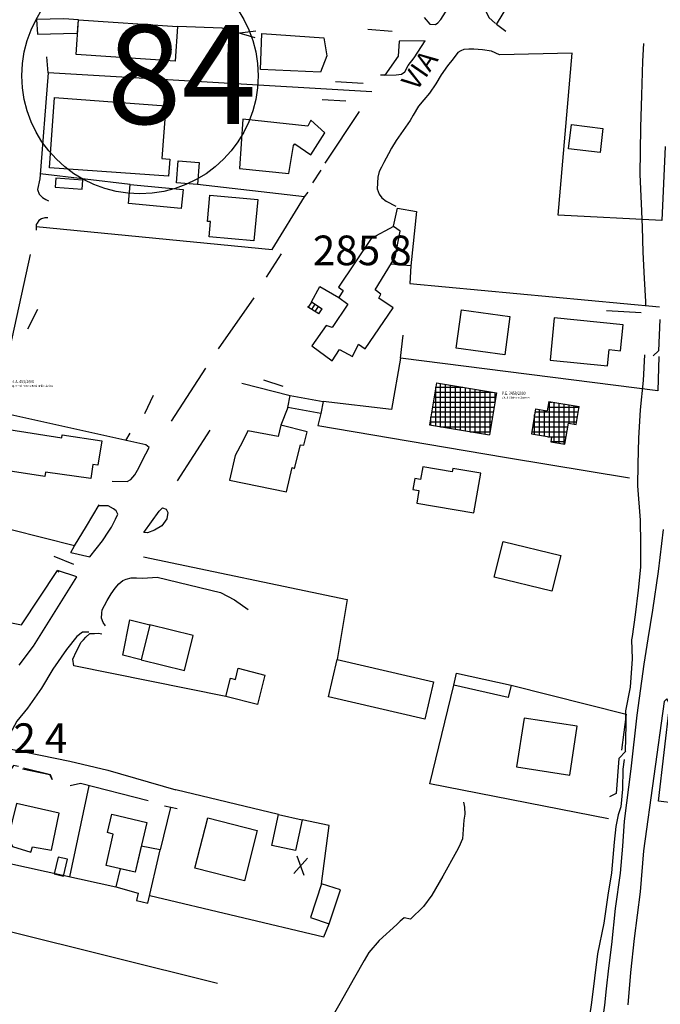
# Model space of a CAD drawing. Extents: x 1477998 to 1483290, y 5059787 to 5068124.
# Drawn here: x 1480720 to 1480882, y 5065609 to 5065858 of the extents above; entities that cross this region are included whole.
import ezdxf

# ---------------------------------------------------------------- set-up
doc = ezdxf.new("R2010")
doc.units = 0
doc.header["$LTSCALE"] = 5
doc.header["$MEASUREMENT"] = 0
doc.layers.add('X numeri ditte', color=172, linetype='Continuous')
doc.layers.add('xpunti ril', color=3, linetype='Continuous')

msp = doc.modelspace()

# ---------------------------------------------------------------- hatches: boundary and pattern name
h = msp.add_hatch()
h.set_pattern_fill('NET', color=256, scale=10, style=0)
h.paths.add_polyline_path([(1480823.416, 5065755.462), (1480838.607, 5065752.933), (1480840.38, 5065763.586), (1480825.189, 5065766.115)])
h.paths.add_polyline_path([(1480850.245, 5065759.511), (1480849.194, 5065753.198), (1480854.323, 5065752.344), (1480854.126, 5065751.161), (1480857.678, 5065750.57), (1480858.564, 5065755.896), (1480860.537, 5065755.568), (1480861.292, 5065760.105), (1480853.598, 5065761.386), (1480853.204, 5065759.019)])

# ---------------------------------------------------------------- linework, layer by layer
for p, q in [((1480825.189, 5065766.115), (1480823.416, 5065755.462)), ((1480825.189, 5065766.115), (1480840.38, 5065763.586)), ((1480840.38, 5065763.586), (1480838.607, 5065752.933)), ((1480853.598, 5065761.386), (1480853.204, 5065759.019)), ((1480853.598, 5065761.386), (1480861.292, 5065760.105)), ((1480850.245, 5065759.511), (1480849.194, 5065753.198)), ((1480850.245, 5065759.511), (1480853.204, 5065759.019)), ((1480860.537, 5065755.568), (1480861.292, 5065760.105)), ((1480857.678, 5065750.57), (1480858.564, 5065755.896)), ((1480858.564, 5065755.896), (1480860.537, 5065755.568)), ((1480823.416, 5065755.462), (1480838.607, 5065752.933)), ((1480849.194, 5065753.198), (1480854.323, 5065752.344)), ((1480854.323, 5065752.344), (1480854.126, 5065751.161)), ((1480854.126, 5065751.161), (1480857.678, 5065750.57))]:
    msp.add_line(p, q)
for points in [[(1480883.125, 5065937.844), (1480881.617, 5065937.852), (1480881.008, 5065937.727), (1480880.312, 5065937.234), (1480879.922, 5065936.578), (1480879.375, 5065935.523), (1480874.648, 5065923.773), (1480867.82, 5065910.148), (1480844.906, 5065873.906), (1480840.766, 5065867.187), (1480838.398, 5065863.211), (1480837.508, 5065861.477), (1480837.719, 5065860.078), (1480838.461, 5065858.477), (1480840.148, 5065856.977)], [(1480883.125, 5065937.844), (1480881.617, 5065937.852), (1480881.008, 5065937.727), (1480880.312, 5065937.234), (1480879.922, 5065936.578), (1480879.375, 5065935.523), (1480874.648, 5065923.773), (1480867.82, 5065910.148), (1480844.906, 5065873.906), (1480840.766, 5065867.187), (1480838.398, 5065863.211), (1480837.508, 5065861.477), (1480837.719, 5065860.078), (1480838.461, 5065858.477), (1480840.148, 5065856.977)], [(1480822.094, 5065858.523), (1480823.492, 5065856.812), (1480824.984, 5065856.758), (1480825.562, 5065857.18), (1480826.305, 5065858.008), (1480848.266, 5065892.594), (1480853.781, 5065901.203), (1480856.273, 5065905.914), (1480858.297, 5065909.742), (1480859.648, 5065912.359), (1480860.312, 5065913.633), (1480860.406, 5065914.523), (1480859.852, 5065916.555)], [(1480822.094, 5065858.523), (1480823.492, 5065856.812), (1480824.984, 5065856.758), (1480825.562, 5065857.18), (1480826.305, 5065858.008), (1480848.266, 5065892.594), (1480853.781, 5065901.203), (1480856.273, 5065905.914), (1480858.297, 5065909.742), (1480859.648, 5065912.359), (1480860.312, 5065913.633), (1480860.406, 5065914.523), (1480859.852, 5065916.555)], [(1480842.719, 5065854.937), (1480840.359, 5065856.695), (1480857.977, 5065885.914), (1480867.094, 5065900.852), (1480869.273, 5065905.148), (1480886.516, 5065903.352), (1480885.742, 5065874.328), (1480884.602, 5065874.203)], [(1480842.719, 5065854.937), (1480840.359, 5065856.695), (1480857.977, 5065885.914), (1480867.094, 5065900.852), (1480869.273, 5065905.148), (1480886.516, 5065903.352), (1480885.742, 5065874.328), (1480884.602, 5065874.203)], [(1480734.617, 5065857.883), (1480730.937, 5065858.203), (1480724.031, 5065858.008), (1480724.258, 5065854.305), (1480730.828, 5065854.445), (1480734.391, 5065854.5), (1480734.484, 5065855.836), (1480734.617, 5065857.883)], [(1480734.617, 5065857.883), (1480730.937, 5065858.203), (1480724.031, 5065858.008), (1480724.258, 5065854.305), (1480730.828, 5065854.445), (1480734.391, 5065854.5), (1480734.484, 5065855.836), (1480734.617, 5065857.883)], [(1480734.617, 5065857.883), (1480759.711, 5065856.227), (1480759.141, 5065847.469), (1480734.039, 5065849.117), (1480734.617, 5065857.883)], [(1480734.617, 5065857.883), (1480759.711, 5065856.227), (1480759.141, 5065847.469), (1480734.039, 5065849.117), (1480734.617, 5065857.883)], [(1480771.008, 5065855.781), (1480759.711, 5065856.227)], [(1480771.008, 5065855.781), (1480759.711, 5065856.227)], [(1480779.375, 5065853.344), (1480771.008, 5065855.781)], [(1480779.375, 5065853.344), (1480771.008, 5065855.781)], [(1480813.953, 5065854.961), (1480807.812, 5065855.477)], [(1480813.953, 5065854.961), (1480807.812, 5065855.477)], [(1480770.867, 5065854.031), (1480779.516, 5065855.102)], [(1480770.867, 5065854.031), (1480779.516, 5065855.102)], [(1480780.992, 5065854.477), (1480796.711, 5065853.336), (1480797.5, 5065848.812), (1480795.867, 5065844.687), (1480780.656, 5065845.336), (1480780.992, 5065854.477)], [(1480780.992, 5065854.477), (1480796.711, 5065853.336), (1480797.5, 5065848.812), (1480795.867, 5065844.687), (1480780.656, 5065845.336), (1480780.992, 5065854.477)], [(1480841.141, 5065849.031), (1480839.094, 5065850), (1480836.852, 5065850.352), (1480834.656, 5065850.508), (1480833.352, 5065850.508), (1480832.086, 5065850.398), (1480831.352, 5065850.109), (1480830.633, 5065849.672), (1480829.406, 5065848.07), (1480827.977, 5065846.258), (1480826.359, 5065844.008), (1480824.992, 5065841.711), (1480823.398, 5065839.398), (1480822.008, 5065837.656), (1480820.664, 5065836.109), (1480819.297, 5065833.812), (1480818.531, 5065832.422), (1480815, 5065827.398), (1480813.836, 5065825.492), (1480813.047, 5065824.062), (1480812.445, 5065822.898), (1480811.914, 5065821.875), (1480811.297, 5065820.672), (1480810.727, 5065819.578), (1480810.344, 5065818.125), (1480810.187, 5065815.156), (1480810.687, 5065813.867), (1480811.367, 5065812.937), (1480812.492, 5065812.078), (1480814.914, 5065810.781)], [(1480841.141, 5065849.031), (1480839.094, 5065850), (1480836.852, 5065850.352), (1480834.656, 5065850.508), (1480833.352, 5065850.508), (1480832.086, 5065850.398), (1480831.352, 5065850.109), (1480830.633, 5065849.672), (1480829.406, 5065848.07), (1480827.977, 5065846.258), (1480826.359, 5065844.008), (1480824.992, 5065841.711), (1480823.398, 5065839.398), (1480822.008, 5065837.656), (1480820.664, 5065836.109), (1480819.297, 5065833.812), (1480818.531, 5065832.422), (1480815, 5065827.398), (1480813.836, 5065825.492), (1480813.047, 5065824.062), (1480812.445, 5065822.898), (1480811.914, 5065821.875), (1480811.297, 5065820.672), (1480810.727, 5065819.578), (1480810.344, 5065818.125), (1480810.187, 5065815.156), (1480810.687, 5065813.867), (1480811.367, 5065812.937), (1480812.492, 5065812.078), (1480814.914, 5065810.781)], [(1480815.75, 5065852.492), (1480815.523, 5065848.758), (1480812.125, 5065843.937), (1480811.047, 5065843.906)], [(1480815.75, 5065852.492), (1480815.523, 5065848.758), (1480812.125, 5065843.937), (1480811.047, 5065843.906)], [(1480812.125, 5065843.937), (1480815.031, 5065843.992), (1480816.328, 5065844.172), (1480817.172, 5065844.766), (1480818.047, 5065846.375), (1480819.531, 5065848.297), (1480822.297, 5065852.602), (1480815.75, 5065852.492)], [(1480812.125, 5065843.937), (1480815.031, 5065843.992), (1480816.328, 5065844.172), (1480817.172, 5065844.766), (1480818.047, 5065846.375), (1480819.531, 5065848.297), (1480822.297, 5065852.602), (1480815.75, 5065852.492)], [(1480877.562, 5065851.961), (1480877.273, 5065847.461), (1480877.047, 5065838.883), (1480876.773, 5065830.648), (1480876.633, 5065818.773), (1480876.961, 5065811.437), (1480877.25, 5065805.508), (1480877.406, 5065799.148), (1480877.727, 5065792.5), (1480878.039, 5065786.687), (1480878.031, 5065785.664)], [(1480726.961, 5065844.531), (1480726.672, 5065848.578)], [(1480726.961, 5065844.531), (1480726.672, 5065848.578)], [(1480883.062, 5065825.922), (1480882.18, 5065807.164), (1480856.016, 5065808.523), (1480859.508, 5065849.477), (1480841.141, 5065849.031)], [(1480883.062, 5065825.922), (1480882.18, 5065807.164), (1480856.016, 5065808.523), (1480859.508, 5065849.477), (1480841.141, 5065849.031)], [(1480808.852, 5065839.672), (1480726.961, 5065844.531), (1480724.867, 5065817.719), (1480724.312, 5065815.008), (1480724.672, 5065813.789), (1480725.516, 5065813), (1480726.437, 5065812.437), (1480727.07, 5065812.102)], [(1480808.852, 5065839.672), (1480726.961, 5065844.531), (1480724.867, 5065817.719), (1480724.312, 5065815.008), (1480724.672, 5065813.789), (1480725.516, 5065813), (1480726.437, 5065812.437), (1480727.07, 5065812.102)], [(1480806.664, 5065841.836), (1480799.687, 5065842.258)], [(1480806.664, 5065841.836), (1480799.687, 5065842.258)], [(1480728.617, 5065838.273), (1480756.719, 5065836.164), (1480755.711, 5065822.844), (1480757.727, 5065822.695), (1480757.414, 5065818.344), (1480727.336, 5065820.5), (1480728.617, 5065838.273)], [(1480728.617, 5065838.273), (1480756.719, 5065836.164), (1480755.711, 5065822.844), (1480757.727, 5065822.695), (1480757.414, 5065818.344), (1480727.336, 5065820.5), (1480728.617, 5065838.273)], [(1480802.297, 5065837.359), (1480796.258, 5065837.672)], [(1480802.297, 5065837.359), (1480796.258, 5065837.672)], [(1480797.078, 5065821.672), (1480805.687, 5065834.766)], [(1480797.078, 5065821.672), (1480805.687, 5065834.766)], [(1480775.375, 5065820.305), (1480787.867, 5065819.094), (1480789.031, 5065826.102), (1480789.367, 5065826.594), (1480793.422, 5065823.781), (1480796.992, 5065829.367), (1480793.437, 5065832.547), (1480792.648, 5065831.031), (1480776.219, 5065832.766), (1480775.375, 5065820.305)], [(1480775.375, 5065820.305), (1480787.867, 5065819.094), (1480789.031, 5065826.102), (1480789.367, 5065826.594), (1480793.422, 5065823.781), (1480796.992, 5065829.367), (1480793.437, 5065832.547), (1480792.648, 5065831.031), (1480776.219, 5065832.766), (1480775.375, 5065820.305)], [(1480859.359, 5065831.406), (1480867.305, 5065830.445), (1480866.57, 5065824.344), (1480858.625, 5065825.297), (1480859.359, 5065831.406)], [(1480859.359, 5065831.406), (1480867.305, 5065830.445), (1480866.57, 5065824.344), (1480858.625, 5065825.297), (1480859.359, 5065831.406)], [(1480759.898, 5065822.25), (1480765.187, 5065821.844), (1480764.75, 5065816.242), (1480759.461, 5065816.664), (1480759.898, 5065822.25)], [(1480759.898, 5065822.25), (1480765.187, 5065821.844), (1480764.75, 5065816.242), (1480759.461, 5065816.664), (1480759.898, 5065822.25)], [(1480747.742, 5065816.273), (1480724.961, 5065818.93)], [(1480747.742, 5065816.273), (1480724.961, 5065818.93)], [(1480793.953, 5065816.656), (1480796.039, 5065819.922)], [(1480793.953, 5065816.656), (1480796.039, 5065819.922)], [(1480723.961, 5065805.617), (1480783.648, 5065799.859), (1480791.844, 5065813.187), (1480764.75, 5065816.242)], [(1480723.961, 5065805.617), (1480783.648, 5065799.859), (1480791.844, 5065813.187), (1480764.75, 5065816.242)], [(1480735.742, 5065817.406), (1480728.937, 5065817.914), (1480728.766, 5065815.578), (1480735.57, 5065815.078), (1480735.742, 5065817.406)], [(1480735.742, 5065817.406), (1480728.937, 5065817.914), (1480728.766, 5065815.578), (1480735.57, 5065815.078), (1480735.742, 5065817.406)], [(1480747.742, 5065816.273), (1480761.094, 5065815.016), (1480760.648, 5065810.234), (1480747.289, 5065811.477), (1480747.742, 5065816.273)], [(1480747.742, 5065816.273), (1480761.094, 5065815.016), (1480760.648, 5065810.234), (1480747.289, 5065811.477), (1480747.742, 5065816.273)], [(1480767.836, 5065813.594), (1480779.984, 5065812.484), (1480779.039, 5065802.047), (1480767.703, 5065803.078), (1480768.047, 5065806.891), (1480767.289, 5065806.953), (1480767.836, 5065813.594)], [(1480767.836, 5065813.594), (1480779.984, 5065812.484), (1480779.039, 5065802.047), (1480767.703, 5065803.078), (1480768.047, 5065806.891), (1480767.289, 5065806.953), (1480767.836, 5065813.594)], [(1480791.844, 5065813.187), (1480792.711, 5065814.344)], [(1480791.844, 5065813.187), (1480792.711, 5065814.344)], [(1480815.367, 5065810.281), (1480820.164, 5065809.414), (1480818.734, 5065795.734), (1480813.687, 5065796.164), (1480814.758, 5065797.922), (1480815.992, 5065804.453), (1480814.297, 5065805.687), (1480814.312, 5065805.727), (1480815.367, 5065810.281)], [(1480815.367, 5065810.281), (1480820.164, 5065809.414), (1480818.734, 5065795.734), (1480813.687, 5065796.164), (1480814.758, 5065797.922), (1480815.992, 5065804.453), (1480814.297, 5065805.687), (1480814.312, 5065805.727), (1480815.367, 5065810.281)], [(1480726.883, 5065807.852), (1480726.141, 5065807.883), (1480725.32, 5065807.594), (1480724.617, 5065807.187), (1480724.164, 5065806.484), (1480723.977, 5065806.133), (1480723.93, 5065804.727)], [(1480726.883, 5065807.852), (1480726.141, 5065807.883), (1480725.32, 5065807.594), (1480724.617, 5065807.187), (1480724.164, 5065806.484), (1480723.977, 5065806.133), (1480723.93, 5065804.727)], [(1480808.687, 5065802.633), (1480800.406, 5065790.344), (1480801.617, 5065789.492), (1480800.531, 5065787.727), (1480802.781, 5065786.023), (1480798.773, 5065780.086), (1480797.32, 5065780.656), (1480793.672, 5065775.508), (1480798.812, 5065771.687), (1480800.633, 5065774.508), (1480803.922, 5065772.812), (1480805.508, 5065775.883), (1480807.164, 5065774.758), (1480814.227, 5065785.125), (1480810.594, 5065787.539), (1480811.109, 5065788.531), (1480809.703, 5065789.617), (1480814.758, 5065797.922), (1480815.992, 5065804.453), (1480814.297, 5065805.687), (1480808.687, 5065802.633)], [(1480808.687, 5065802.633), (1480800.406, 5065790.344), (1480801.617, 5065789.492), (1480800.531, 5065787.727), (1480802.781, 5065786.023), (1480798.773, 5065780.086), (1480797.32, 5065780.656), (1480793.672, 5065775.508), (1480798.812, 5065771.687), (1480800.633, 5065774.508), (1480803.922, 5065772.812), (1480805.508, 5065775.883), (1480807.164, 5065774.758), (1480814.227, 5065785.125), (1480810.594, 5065787.539), (1480811.109, 5065788.531), (1480809.703, 5065789.617), (1480814.758, 5065797.922), (1480815.992, 5065804.453), (1480814.297, 5065805.687), (1480808.687, 5065802.633)], [(1480722.453, 5065798.594), (1480713.656, 5065758.898), (1480713.477, 5065756.984), (1480712.656, 5065757.227), (1480709.773, 5065748.867)], [(1480722.453, 5065798.594), (1480713.656, 5065758.898), (1480713.477, 5065756.984), (1480712.656, 5065757.227), (1480709.773, 5065748.867)], [(1480782.187, 5065792.867), (1480786.031, 5065798.758)], [(1480782.187, 5065792.867), (1480786.031, 5065798.758)], [(1480818.734, 5065795.734), (1480818.437, 5065791.273), (1480881.633, 5065785.328)], [(1480818.734, 5065795.734), (1480818.437, 5065791.273), (1480881.633, 5065785.328)], [(1480793.594, 5065786.617), (1480795.727, 5065790.477), (1480800.531, 5065787.727)], [(1480793.594, 5065786.617), (1480795.727, 5065790.477), (1480800.531, 5065787.727)], [(1480770.094, 5065774.68), (1480779.078, 5065787.633)], [(1480770.094, 5065774.68), (1480779.078, 5065787.633)], [(1480792.797, 5065785.219), (1480793.687, 5065786.555)], [(1480792.797, 5065785.219), (1480793.687, 5065786.555)], [(1480793.594, 5065786.617), (1480796.305, 5065784.812)], [(1480793.594, 5065786.617), (1480796.305, 5065784.812)], [(1480793.641, 5065784.68), (1480794.523, 5065786.008)], [(1480793.641, 5065784.68), (1480794.523, 5065786.008)], [(1480721.805, 5065779.773), (1480724.406, 5065784.773)], [(1480721.805, 5065779.773), (1480724.406, 5065784.773)], [(1480795.422, 5065783.562), (1480792.617, 5065785.328)], [(1480795.422, 5065783.562), (1480792.617, 5065785.328)], [(1480794.484, 5065784.148), (1480795.359, 5065785.461)], [(1480794.484, 5065784.148), (1480795.359, 5065785.461)], [(1480795.406, 5065783.539), (1480796.281, 5065784.852)], [(1480795.406, 5065783.539), (1480796.281, 5065784.852)], [(1480831.484, 5065784.555), (1480843.758, 5065782.906), (1480842.453, 5065773.234), (1480830.172, 5065774.898), (1480831.484, 5065784.555)], [(1480831.484, 5065784.555), (1480843.758, 5065782.906), (1480842.453, 5065773.234), (1480830.172, 5065774.898), (1480831.484, 5065784.555)], [(1480876.969, 5065783.828), (1480868.219, 5065784.352)], [(1480876.969, 5065783.828), (1480868.219, 5065784.352)], [(1480872.398, 5065780.812), (1480854.984, 5065782.539), (1480853.93, 5065771.844), (1480868.492, 5065770.398), (1480868.906, 5065774.508), (1480871.742, 5065774.227), (1480872.398, 5065780.812)], [(1480872.398, 5065780.812), (1480854.984, 5065782.539), (1480853.93, 5065771.844), (1480868.492, 5065770.398), (1480868.906, 5065774.508), (1480871.742, 5065774.227), (1480872.398, 5065780.812)], [(1480881.703, 5065782.156), (1480881.359, 5065774.227)], [(1480881.703, 5065782.156), (1480881.359, 5065774.227)], [(1480816.133, 5065772.359), (1480816.75, 5065778.133)], [(1480816.133, 5065772.359), (1480816.75, 5065778.133)], [(1480881.359, 5065774.227), (1480880.016, 5065772.93)], [(1480881.359, 5065774.227), (1480880.016, 5065772.93)], [(1480881.414, 5065772.773), (1480881.156, 5065764.133), (1480816.133, 5065772.359), (1480813.789, 5065759.336), (1480796.516, 5065761.398)], [(1480881.414, 5065772.773), (1480881.156, 5065764.133), (1480816.133, 5065772.359), (1480813.789, 5065759.336), (1480796.516, 5065761.398)], [(1480877.836, 5065773.172), (1480877.453, 5065766.672), (1480876.75, 5065759.328), (1480876.281, 5065752.102), (1480876.102, 5065745.523), (1480876.062, 5065740.07), (1480876.672, 5065731.391), (1480876.82, 5065725.437), (1480876.789, 5065719.5), (1480876.18, 5065713.727), (1480875.461, 5065707.469), (1480874.672, 5065701.984)], [(1480758.187, 5065756.43), (1480766.859, 5065769.812)], [(1480758.187, 5065756.43), (1480766.859, 5065769.812)], [(1480775.969, 5065766.039), (1480788.203, 5065762.945)], [(1480775.969, 5065766.039), (1480788.203, 5065762.945)], [(1480781.477, 5065766.859), (1480786.367, 5065765.297)], [(1480781.477, 5065766.859), (1480786.367, 5065765.297)], [(1480751.437, 5065758.352), (1480753.617, 5065763)], [(1480751.437, 5065758.352), (1480753.617, 5065763)], [(1480788.203, 5065762.945), (1480796.516, 5065761.398), (1480795.945, 5065758.352), (1480787.641, 5065759.906), (1480788.203, 5065762.945)], [(1480788.203, 5065762.945), (1480796.516, 5065761.398), (1480795.945, 5065758.352), (1480787.641, 5065759.906), (1480788.203, 5065762.945)], [(1480743.164, 5065741.227), (1480746.953, 5065741.187), (1480747.867, 5065741.656), (1480748.93, 5065742.852), (1480749.898, 5065744.641), (1480750.883, 5065746.547), (1480752.547, 5065749.758), (1480751.687, 5065750.43), (1480713.656, 5065758.898), (1480713.477, 5065756.984), (1480713.656, 5065758.898)], [(1480743.164, 5065741.227), (1480746.953, 5065741.187), (1480747.867, 5065741.656), (1480748.93, 5065742.852), (1480749.898, 5065744.641), (1480750.883, 5065746.547), (1480752.547, 5065749.758), (1480751.687, 5065750.43), (1480713.656, 5065758.898), (1480713.477, 5065756.984), (1480713.656, 5065758.898)], [(1480787.641, 5065759.906), (1480785.859, 5065755.375)], [(1480787.641, 5065759.906), (1480785.859, 5065755.375)], [(1480795.945, 5065758.352), (1480795.18, 5065755.297), (1480827.469, 5065749.844), (1480842.93, 5065747.273), (1480873.984, 5065742.133)], [(1480795.945, 5065758.352), (1480795.18, 5065755.297), (1480827.469, 5065749.844), (1480842.93, 5065747.273), (1480873.984, 5065742.133)], [(1480717.078, 5065754.352), (1480730.406, 5065752.203), (1480730.531, 5065752.992), (1480740.523, 5065751.461), (1480739.578, 5065745.266), (1480738.305, 5065745.453), (1480737.789, 5065741.891), (1480726.312, 5065743.562), (1480726.148, 5065742.453), (1480716.836, 5065743.844), (1480717.406, 5065747.734), (1480716.141, 5065747.922), (1480717.078, 5065754.352)], [(1480717.078, 5065754.352), (1480730.406, 5065752.203), (1480730.531, 5065752.992), (1480740.523, 5065751.461), (1480739.578, 5065745.266), (1480738.305, 5065745.453), (1480737.789, 5065741.891), (1480726.312, 5065743.562), (1480726.148, 5065742.453), (1480716.836, 5065743.844), (1480717.406, 5065747.734), (1480716.141, 5065747.922), (1480717.078, 5065754.352)], [(1480746.625, 5065751.555), (1480747.758, 5065753.398)], [(1480746.625, 5065751.555), (1480747.758, 5065753.398)], [(1480767.836, 5065754.133), (1480759.602, 5065741.32)], [(1480767.836, 5065754.133), (1480759.602, 5065741.32)], [(1480772.875, 5065741.531), (1480787.297, 5065738.594), (1480788.703, 5065744.672), (1480789.32, 5065744.492), (1480790.773, 5065750.414), (1480791.648, 5065750.367), (1480792.453, 5065753.758), (1480785.859, 5065755.375), (1480785.148, 5065752.523), (1480777.516, 5065753.953), (1480776.102, 5065751.234), (1480774.281, 5065747.703), (1480772.875, 5065741.531)], [(1480772.875, 5065741.531), (1480787.297, 5065738.594), (1480788.703, 5065744.672), (1480789.32, 5065744.492), (1480790.773, 5065750.414), (1480791.648, 5065750.367), (1480792.453, 5065753.758), (1480785.859, 5065755.375), (1480785.148, 5065752.523), (1480777.516, 5065753.953), (1480776.102, 5065751.234), (1480774.281, 5065747.703), (1480772.875, 5065741.531)], [(1480820.234, 5065735.687), (1480834.672, 5065733.227), (1480836.375, 5065743.258), (1480829.297, 5065744.461), (1480829.148, 5065743.602), (1480821.711, 5065744.883), (1480821.156, 5065741.672), (1480819.719, 5065741.914), (1480819.258, 5065739.133), (1480820.766, 5065738.883), (1480820.234, 5065735.687)], [(1480820.234, 5065735.687), (1480834.672, 5065733.227), (1480836.375, 5065743.258), (1480829.297, 5065744.461), (1480829.148, 5065743.602), (1480821.711, 5065744.883), (1480821.156, 5065741.672), (1480819.719, 5065741.914), (1480819.258, 5065739.133), (1480820.766, 5065738.883), (1480820.234, 5065735.687)], [(1480736.648, 5065729.906), (1480739.844, 5065735.234), (1480739.937, 5065735.055)], [(1480736.648, 5065729.906), (1480739.844, 5065735.234), (1480739.937, 5065735.055)], [(1480742.359, 5065728.648), (1480742.992, 5065729.633), (1480744.047, 5065731.672), (1480744.578, 5065732.883), (1480744.219, 5065733.742), (1480743.469, 5065734.266), (1480742.172, 5065734.977), (1480739.937, 5065735.055)], [(1480742.359, 5065728.648), (1480742.992, 5065729.633), (1480744.047, 5065731.672), (1480744.578, 5065732.883), (1480744.219, 5065733.742), (1480743.469, 5065734.266), (1480742.172, 5065734.977), (1480739.937, 5065735.055)], [(1480751.172, 5065728.305), (1480755.039, 5065733.703), (1480755.898, 5065734.508), (1480756.844, 5065734.156), (1480757.273, 5065733.352), (1480757.008, 5065731.703), (1480755.719, 5065729.992), (1480753.867, 5065728.844), (1480752.133, 5065728.172), (1480751.172, 5065728.305)], [(1480751.172, 5065728.305), (1480755.039, 5065733.703), (1480755.898, 5065734.508), (1480756.844, 5065734.156), (1480757.273, 5065733.352), (1480757.008, 5065731.703), (1480755.719, 5065729.992), (1480753.867, 5065728.844), (1480752.133, 5065728.172), (1480751.172, 5065728.305)], [(1480732.758, 5065723.187), (1480733.641, 5065724.883), (1480717.586, 5065728.945)], [(1480732.758, 5065723.187), (1480733.641, 5065724.883), (1480717.586, 5065728.945)], [(1480732.758, 5065723.187), (1480737.516, 5065722.156), (1480740.758, 5065726.172), (1480742.359, 5065728.648)], [(1480732.758, 5065723.187), (1480737.516, 5065722.156), (1480740.758, 5065726.172), (1480742.359, 5065728.648)], [(1480733.641, 5065724.883), (1480736.648, 5065729.906)], [(1480733.641, 5065724.883), (1480736.648, 5065729.906)], [(1480878.742, 5065701.359), (1480879.883, 5065708.594), (1480881.367, 5065718.383), (1480882.617, 5065729.031)], [(1480878.742, 5065701.359), (1480879.883, 5065708.594), (1480881.367, 5065718.383), (1480882.617, 5065729.031)], [(1480842.031, 5065726.031), (1480856.633, 5065722.445), (1480854.414, 5065713.398), (1480839.812, 5065716.977), (1480842.031, 5065726.031)], [(1480842.031, 5065726.031), (1480856.633, 5065722.445), (1480854.414, 5065713.398), (1480839.812, 5065716.977), (1480842.031, 5065726.031)], [(1480733.469, 5065720.211), (1480728.469, 5065722.187)], [(1480733.469, 5065720.211), (1480728.469, 5065722.187)], [(1480751.07, 5065722.133), (1480802.641, 5065711.367), (1480800.055, 5065696.164)], [(1480751.07, 5065722.133), (1480802.641, 5065711.367), (1480800.055, 5065696.164)], [(1480701.68, 5065719.281), (1480699.836, 5065719.617), (1480696.523, 5065709.727), (1480720.258, 5065704.891), (1480729.352, 5065718.672), (1480729.32, 5065718.602), (1480729.687, 5065718.281)], [(1480701.68, 5065719.281), (1480699.836, 5065719.617), (1480696.523, 5065709.727), (1480720.258, 5065704.891), (1480729.352, 5065718.672), (1480729.32, 5065718.602), (1480729.687, 5065718.281)], [(1480719.687, 5065694.703), (1480723.312, 5065699.547), (1480734.242, 5065717.047), (1480729.352, 5065718.672)], [(1480719.687, 5065694.703), (1480723.312, 5065699.547), (1480734.242, 5065717.047), (1480729.352, 5065718.672)], [(1480741.492, 5065704.656), (1480740.867, 5065705.516), (1480740.508, 5065706.641), (1480740.523, 5065707.883), (1480740.656, 5065708.758), (1480741.227, 5065709.852), (1480741.867, 5065711.094), (1480742.906, 5065712.742), (1480743.922, 5065714.187), (1480744.852, 5065715.312), (1480745.852, 5065716.102), (1480746.672, 5065716.484), (1480747.937, 5065716.773), (1480749.328, 5065716.773), (1480750.898, 5065716.766), (1480754.594, 5065717), (1480770.531, 5065713.102), (1480774.102, 5065711.258), (1480777.609, 5065708.773)], [(1480741.492, 5065704.656), (1480740.867, 5065705.516), (1480740.508, 5065706.641), (1480740.523, 5065707.883), (1480740.656, 5065708.758), (1480741.227, 5065709.852), (1480741.867, 5065711.094), (1480742.906, 5065712.742), (1480743.922, 5065714.187), (1480744.852, 5065715.312), (1480745.852, 5065716.102), (1480746.672, 5065716.484), (1480747.937, 5065716.773), (1480749.328, 5065716.773), (1480750.898, 5065716.766), (1480754.594, 5065717), (1480770.531, 5065713.102), (1480774.102, 5065711.258), (1480777.609, 5065708.773)], [(1480752.727, 5065704.937), (1480750.539, 5065696.109), (1480745.898, 5065697.227), (1480747.672, 5065706.203), (1480752.727, 5065704.937)], [(1480752.727, 5065704.937), (1480750.539, 5065696.109), (1480745.898, 5065697.227), (1480747.672, 5065706.203), (1480752.727, 5065704.937)], [(1480763.672, 5065702.227), (1480752.727, 5065704.937), (1480750.539, 5065696.109), (1480761.484, 5065693.398), (1480763.672, 5065702.227)], [(1480763.672, 5065702.227), (1480752.727, 5065704.937), (1480750.539, 5065696.109), (1480761.484, 5065693.398), (1480763.672, 5065702.227)], [(1480737.312, 5065703.055), (1480735.656, 5065703.062), (1480734.203, 5065701.977), (1480731.594, 5065698.672), (1480728.148, 5065693.734), (1480725.328, 5065688.883), (1480721.719, 5065683.891), (1480719.055, 5065680.57), (1480717.281, 5065677.32), (1480716.57, 5065675.937), (1480716.312, 5065675.453), (1480716.242, 5065675.219), (1480716.273, 5065674.75), (1480716.562, 5065673.93), (1480716.914, 5065673.75), (1480717.656, 5065673.453), (1480732.437, 5065670.422), (1480742.117, 5065668.195), (1480759.273, 5065663.172)], [(1480737.312, 5065703.055), (1480735.656, 5065703.062), (1480734.203, 5065701.977), (1480731.594, 5065698.672), (1480728.148, 5065693.734), (1480725.328, 5065688.883), (1480721.719, 5065683.891), (1480719.055, 5065680.57), (1480717.281, 5065677.32), (1480716.57, 5065675.937), (1480716.312, 5065675.453), (1480716.242, 5065675.219), (1480716.273, 5065674.75), (1480716.562, 5065673.93), (1480716.914, 5065673.75), (1480717.656, 5065673.453), (1480732.437, 5065670.422), (1480742.117, 5065668.195), (1480759.273, 5065663.172)], [(1480771.914, 5065686.812), (1480733.437, 5065694.531), (1480733.25, 5065696.242), (1480734.187, 5065698.227), (1480735.367, 5065700.523), (1480735.883, 5065701.156), (1480736.523, 5065701.805), (1480737.555, 5065702.75), (1480738.727, 5065702.773), (1480739.742, 5065702.828), (1480740.523, 5065702.687)], [(1480771.914, 5065686.812), (1480733.437, 5065694.531), (1480733.25, 5065696.242), (1480734.187, 5065698.227), (1480735.367, 5065700.523), (1480735.883, 5065701.156), (1480736.523, 5065701.805), (1480737.555, 5065702.75), (1480738.727, 5065702.773), (1480739.742, 5065702.828), (1480740.523, 5065702.687)], [(1480860.531, 5065561.555), (1480863.883, 5065562.055), (1480864.648, 5065562.742), (1480865.562, 5065563.742), (1480865.992, 5065564.828), (1480865.344, 5065574.922), (1480865.164, 5065580.109), (1480865.312, 5065585.508), (1480865.555, 5065590.656), (1480866.172, 5065595.484), (1480866.617, 5065600.32), (1480867.187, 5065604.633), (1480867.781, 5065608.719), (1480868.187, 5065612.898), (1480868.812, 5065618.078), (1480869.516, 5065624.117), (1480870.477, 5065633.164), (1480871.719, 5065642.148), (1480872.344, 5065648.992), (1480872.758, 5065655.312), (1480874.469, 5065668.492), (1480875.953, 5065682.102), (1480877.742, 5065695.008), (1480878.742, 5065701.359)], [(1480860.531, 5065561.555), (1480863.883, 5065562.055), (1480864.648, 5065562.742), (1480865.562, 5065563.742), (1480865.992, 5065564.828), (1480865.344, 5065574.922), (1480865.164, 5065580.109), (1480865.312, 5065585.508), (1480865.555, 5065590.656), (1480866.172, 5065595.484), (1480866.617, 5065600.32), (1480867.187, 5065604.633), (1480867.781, 5065608.719), (1480868.187, 5065612.898), (1480868.812, 5065618.078), (1480869.516, 5065624.117), (1480870.477, 5065633.164), (1480871.719, 5065642.148), (1480872.344, 5065648.992), (1480872.758, 5065655.312), (1480874.469, 5065668.492), (1480875.953, 5065682.102), (1480877.742, 5065695.008), (1480878.742, 5065701.359)], [(1480874.672, 5065701.984), (1480874.547, 5065701.141), (1480874.719, 5065696.352), (1480874.172, 5065689.148), (1480873.031, 5065683.211), (1480873.102, 5065679.539), (1480872.891, 5065673.008)], [(1480800.055, 5065696.164), (1480824.461, 5065690.547), (1480822.289, 5065681.102), (1480797.883, 5065686.719), (1480800.055, 5065696.164)], [(1480800.055, 5065696.164), (1480824.461, 5065690.547), (1480822.289, 5065681.102), (1480797.883, 5065686.719), (1480800.055, 5065696.164)], [(1480775.062, 5065693.937), (1480781.82, 5065692.227), (1480779.93, 5065684.773), (1480771.914, 5065686.812), (1480773.086, 5065691.437), (1480774.359, 5065691.125), (1480775.062, 5065693.937)], [(1480775.062, 5065693.937), (1480781.82, 5065692.227), (1480779.93, 5065684.773), (1480771.914, 5065686.812), (1480773.086, 5065691.437), (1480774.359, 5065691.125), (1480775.062, 5065693.937)], [(1480830.289, 5065692.742), (1480844.055, 5065689.656), (1480843.367, 5065686.586), (1480829.602, 5065689.68), (1480830.289, 5065692.742)], [(1480830.289, 5065692.742), (1480844.055, 5065689.656), (1480843.367, 5065686.586), (1480829.602, 5065689.68), (1480830.289, 5065692.742)], [(1480868.703, 5065655.883), (1480823.547, 5065664.687), (1480829.602, 5065689.68)], [(1480868.703, 5065655.883), (1480823.547, 5065664.687), (1480829.602, 5065689.68)], [(1480844.055, 5065689.656), (1480873.211, 5065682.352), (1480871.961, 5065673.219)], [(1480844.055, 5065689.656), (1480873.211, 5065682.352), (1480871.961, 5065673.219)], [(1480884.242, 5065684.977), (1480883.422, 5065686.25), (1480882.805, 5065685.578), (1480877.547, 5065647.773), (1480876.672, 5065637.437), (1480875.227, 5065625.648), (1480874.273, 5065617.047), (1480873.562, 5065608.82)], [(1480884.242, 5065684.977), (1480883.422, 5065686.25), (1480882.805, 5065685.578), (1480877.547, 5065647.773), (1480876.672, 5065637.437), (1480875.227, 5065625.648), (1480874.273, 5065617.047), (1480873.562, 5065608.82)], [(1480885.492, 5065659.852), (1480881.367, 5065660.359), (1480884.242, 5065684.977), (1480887.383, 5065686.031)], [(1480885.492, 5065659.852), (1480881.367, 5065660.359), (1480884.242, 5065684.977), (1480887.383, 5065686.031)], [(1480860.82, 5065679.297), (1480847.336, 5065681.359), (1480845.445, 5065669), (1480858.93, 5065666.945), (1480860.82, 5065679.297)], [(1480860.82, 5065679.297), (1480847.336, 5065681.359), (1480845.445, 5065669), (1480858.93, 5065666.945), (1480860.82, 5065679.297)], [(1480871.297, 5065671.117), (1480870.625, 5065662.281), (1480868.977, 5065661.437)], [(1480871.297, 5065671.117), (1480870.625, 5065662.281), (1480868.977, 5065661.437)], [(1480871.297, 5065671.117), (1480873.094, 5065672.969)], [(1480871.297, 5065671.117), (1480873.094, 5065672.969)], [(1480719.453, 5065669.125), (1480718.227, 5065669.352), (1480703.805, 5065647.523), (1480744.117, 5065638.633)], [(1480719.453, 5065669.125), (1480718.227, 5065669.352), (1480703.805, 5065647.523), (1480744.117, 5065638.633)], [(1480728.086, 5065665.734), (1480727.547, 5065666.953), (1480720.711, 5065668.695)], [(1480728.086, 5065665.734), (1480727.547, 5065666.953), (1480720.711, 5065668.695)], [(1480872.633, 5065670.891), (1480872.289, 5065668.453), (1480872.258, 5065663.359), (1480871.859, 5065658.867), (1480871.117, 5065656.922), (1480870.531, 5065653.961), (1480870.141, 5065650), (1480869.43, 5065642.211), (1480868.5, 5065636.602), (1480867.508, 5065629.5), (1480865.906, 5065621.727), (1480864.367, 5065609.406), (1480863.43, 5065602.547), (1480862.789, 5065595), (1480862.242, 5065589.687), (1480861.07, 5065583.781)], [(1480728.016, 5065665.773), (1480727.422, 5065666.969), (1480720.492, 5065668.453)], [(1480728.016, 5065665.773), (1480727.422, 5065666.969), (1480720.492, 5065668.453)], [(1480737.25, 5065664.234), (1480732.344, 5065641.227)], [(1480737.25, 5065664.234), (1480732.344, 5065641.227)], [(1480752.273, 5065660.391), (1480735.156, 5065664.773), (1480732.562, 5065664.172)], [(1480752.273, 5065660.391), (1480735.156, 5065664.773), (1480732.562, 5065664.172)], [(1480785.227, 5065656.93), (1480759.273, 5065663.172)], [(1480785.227, 5065656.93), (1480759.273, 5065663.172)], [(1480729.773, 5065657.297), (1480719, 5065659.773), (1480716.852, 5065651.117), (1480717.984, 5065648.883), (1480722.57, 5065647.445), (1480723.031, 5065648.781), (1480727.805, 5065647.969), (1480729.773, 5065657.297)], [(1480729.773, 5065657.297), (1480719, 5065659.773), (1480716.852, 5065651.117), (1480717.984, 5065648.883), (1480722.57, 5065647.445), (1480723.031, 5065648.781), (1480727.805, 5065647.969), (1480729.773, 5065657.297)], [(1480757.891, 5065658.75), (1480755.328, 5065648.023)], [(1480757.891, 5065658.75), (1480755.328, 5065648.023)], [(1480759.602, 5065658.437), (1480756.367, 5065659.031)], [(1480759.602, 5065658.437), (1480756.367, 5065659.031)], [(1480832, 5065660.117), (1480832.289, 5065658.781), (1480832.398, 5065657.023), (1480832.141, 5065655.562), (1480831.789, 5065650.828), (1480830.883, 5065648.687), (1480830.289, 5065647.633), (1480826.789, 5065641.406), (1480824.023, 5065636.562), (1480821.891, 5065633.711), (1480818.641, 5065630.492), (1480817.039, 5065630.82), (1480815.977, 5065630.023), (1480815.156, 5065629.18), (1480810.68, 5065625.078), (1480808.102, 5065622.047), (1480806.898, 5065620.07), (1480804.422, 5065615.75), (1480800.719, 5065609.172), (1480797.312, 5065603.117)], [(1480751.937, 5065654.953), (1480749.016, 5065642.375), (1480741.617, 5065644.102), (1480743.461, 5065652.031), (1480741.977, 5065652.375), (1480743.062, 5065657.031), (1480751.937, 5065654.953)], [(1480751.937, 5065654.953), (1480749.016, 5065642.375), (1480741.617, 5065644.102), (1480743.461, 5065652.031), (1480741.977, 5065652.375), (1480743.062, 5065657.031), (1480751.937, 5065654.953)], [(1480785.227, 5065656.93), (1480791.234, 5065655.617), (1480789.539, 5065647.836), (1480783.539, 5065649.141), (1480785.227, 5065656.93)], [(1480785.227, 5065656.93), (1480791.234, 5065655.617), (1480789.539, 5065647.836), (1480783.539, 5065649.141), (1480785.227, 5065656.93)], [(1480767.352, 5065656.102), (1480779.852, 5065652.914), (1480776.617, 5065640.195), (1480764.117, 5065643.383), (1480767.352, 5065656.102)], [(1480767.352, 5065656.102), (1480779.852, 5065652.914), (1480776.617, 5065640.195), (1480764.117, 5065643.383), (1480767.352, 5065656.102)], [(1480796.141, 5065639.469), (1480798.055, 5065654.18), (1480791.234, 5065655.617)], [(1480796.141, 5065639.469), (1480798.055, 5065654.18), (1480791.234, 5065655.617)], [(1480750.539, 5065648.945), (1480749.016, 5065642.375), (1480745.234, 5065643.258), (1480744.117, 5065638.633), (1480749.742, 5065637.031), (1480749.297, 5065635.242), (1480752.227, 5065634.578), (1480755.328, 5065648.023), (1480750.539, 5065648.945)], [(1480750.539, 5065648.945), (1480749.016, 5065642.375), (1480745.234, 5065643.258), (1480744.117, 5065638.633), (1480749.742, 5065637.031), (1480749.297, 5065635.242), (1480752.227, 5065634.578), (1480755.328, 5065648.023), (1480750.539, 5065648.945)], [(1480791.695, 5065641.57), (1480789.953, 5065646.437)], [(1480791.695, 5065641.57), (1480789.953, 5065646.437)], [(1480729.523, 5065646.187), (1480728.531, 5065641.953), (1480730.828, 5065641.406), (1480731.836, 5065645.641), (1480729.523, 5065646.187)], [(1480729.523, 5065646.187), (1480728.531, 5065641.953), (1480730.828, 5065641.406), (1480731.836, 5065645.641), (1480729.523, 5065646.187)], [(1480792.562, 5065645.937), (1480789.102, 5065642.078)], [(1480792.562, 5065645.937), (1480789.102, 5065642.078)], [(1480796.141, 5065639.469), (1480793.328, 5065630.906), (1480798.062, 5065629.352), (1480800.883, 5065637.906), (1480796.141, 5065639.469)], [(1480796.141, 5065639.469), (1480793.328, 5065630.906), (1480798.062, 5065629.352), (1480800.883, 5065637.906), (1480796.141, 5065639.469)], [(1480752.664, 5065636.477), (1480796.742, 5065626.023), (1480798.062, 5065629.352)], [(1480752.664, 5065636.477), (1480796.742, 5065626.023), (1480798.062, 5065629.352)], [(1480689.57, 5065634.312), (1480769.789, 5065614.344)], [(1480689.57, 5065634.312), (1480769.789, 5065614.344)]]:
    msp.add_lwpolyline(points)
at = {"layer": 'X numeri ditte', "color": 5, "lineweight": 30}
msp.add_circle((1480750.2, 5065843.776), 29.883, dxfattribs=at)

# ---------------------------------------------------------------- texts
msp.add_text('VIA', height=5, rotation=55.364).set_placement((1480820.133, 5065839.656))
for s, p in [('285 8', (1480793.922, 5065795.859)), ('282 4', (1480706.844, 5065672.516))]:
    msp.add_text(s, height=7.5).set_placement(p)
at = {"width": 0.8}
for s, height, p in [('D.I.A. 453/2000', 0.8, (1480717.354, 5065766.04)), ('Sigg. Vanoni Franco e Bossi Emilia Giacinta', 0.5, (1480717.287, 5065765.101)), ('P.E. 3458/2000', 0.8, (1480841.755, 5065763.084)), ('EDIL di Schiavone Giuseppe', 0.5, (1480841.689, 5065762.145))]:
    msp.add_text(s, height=height, dxfattribs=at).set_placement(p)
at = {"layer": 'xpunti ril', "color": 5, "insert": (1480741.8, 5065856.588), "char_height": 25, "width": 26.5277, "attachment_point": 1}
msp.add_mtext('{\\fArial|b0|i0|c0|p34;84}', dxfattribs=at)

doc.saveas('drawing.dxf')
